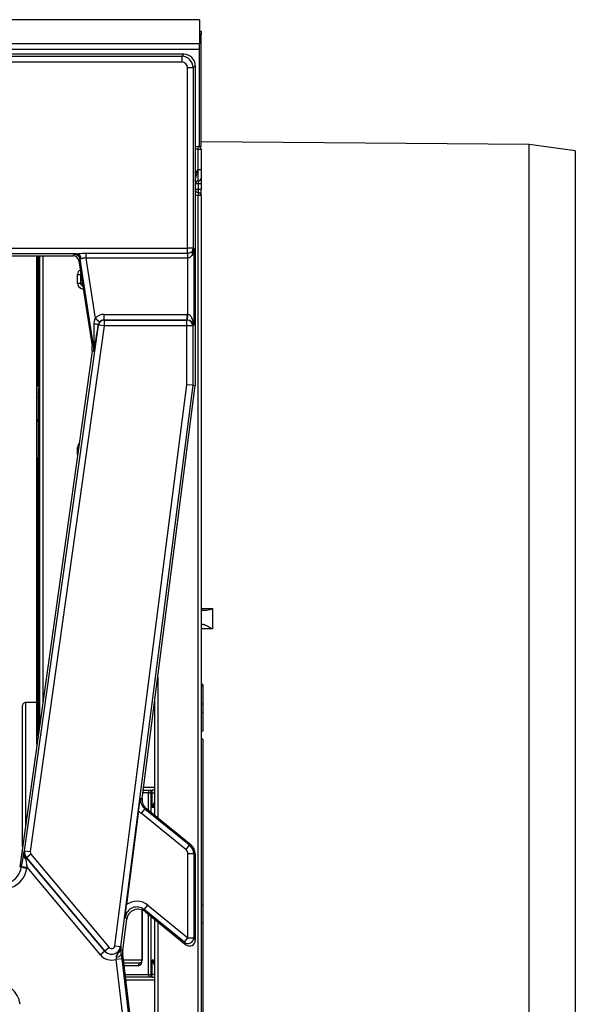
# Model space of a CAD drawing. Units: millimetres. Extents: x 8 to 422, y -29 to 291.
# Drawn here: x 121 to 135, y 91 to 115 of the extents above; entities that cross this region are included whole.
import ezdxf

# ---------------------------------------------------------------- set-up
doc = ezdxf.new("R2010")
doc.units = ezdxf.units.MM

msp = doc.modelspace()

# ---------------------------------------------------------------- linework, layer by layer
at = {"color": 7, "linetype": 'Continuous', "lineweight": 25}
for p, q in [((125.687767, 115.479058), (54.330624, 115.479058)), ((125.687767, 115.479058), (125.687767, 114.879058)), ((125.687767, 115.193344), (125.723481, 115.193344)), ((125.723481, 115.193344), (125.723481, 115.121915)), ((125.723481, 112.336201), (125.723481, 115.121915)), ((125.687767, 114.879058), (54.330624, 114.879058)), ((125.687767, 114.736201), (125.687767, 114.879058)), ((125.687767, 114.736201), (54.330624, 114.736201)), ((125.295997, 114.621915), (115.660446, 114.621915)), ((115.711529, 114.570832), (125.244914, 114.570832)), ((125.244914, 114.570832), (125.295997, 114.621915)), ((125.244914, 114.570832), (125.244914, 114.428519)), ((125.687767, 112.336201), (125.687767, 114.736201)), ((125.244914, 114.428519), (115.711529, 114.428519)), ((125.580624, 114.337288), (125.529541, 114.286205)), ((125.580624, 114.337288), (125.580624, 113.408542)), ((125.529541, 114.286205), (125.387228, 114.286205)), ((125.387228, 109.815311), (125.387228, 114.286205)), ((125.529541, 114.286205), (125.529541, 109.815311)), ((125.580624, 113.408542), (125.580624, 112.131287)), ((125.687767, 112.336201), (125.580624, 112.328119)), ((125.723481, 112.336201), (125.687767, 112.336201)), ((133.866382, 112.381888), (125.723481, 112.45295)), ((135.009196, 112.229058), (133.866382, 112.381888)), ((133.866382, 67.576228), (133.866382, 112.381888)), ((125.580624, 112.131287), (125.580624, 106.407444)), ((125.652053, 112.264772), (125.723481, 112.264772)), ((125.652053, 111.764772), (125.652053, 112.264772)), ((125.723481, 112.264772), (125.723481, 111.764772)), ((135.009196, 112.229058), (135.009196, 67.729058)), ((125.652053, 111.479058), (125.652053, 111.764772)), ((125.652053, 111.764772), (125.723481, 111.764772)), ((125.723481, 111.764772), (125.723481, 111.550487)), ((125.652053, 111.407629), (125.580624, 111.407629)), ((125.652053, 111.479058), (125.652053, 111.407629)), ((125.723481, 111.407629), (125.652053, 111.407629)), ((125.652053, 111.407629), (125.652053, 111.264772)), ((125.723481, 111.550487), (125.723481, 111.407629)), ((125.723481, 111.407629), (125.723481, 111.264772)), ((125.652053, 111.264772), (125.580624, 111.264772)), ((125.652053, 111.264772), (125.652053, 111.193344)), ((125.723481, 111.264772), (125.652053, 111.264772)), ((125.652053, 111.193344), (125.652053, 111.121915)), ((125.723481, 111.121915), (125.652053, 111.121915)), ((125.652053, 68.407629), (125.652053, 111.121915)), ((125.723481, 111.121915), (125.723481, 111.264772)), ((125.723481, 111.121915), (125.723481, 68.407629)), ((54.773477, 109.815311), (125.387228, 109.815311)), ((122.633734, 109.672998), (120.001917, 109.672998)), ((122.548667, 109.621915), (122.581691, 109.6605)), ((122.862008, 109.691594), (125.387228, 109.691594)), ((122.862008, 109.691594), (122.862008, 109.567876)), ((125.529541, 109.815311), (125.387228, 109.815311)), ((125.387228, 109.691594), (125.387228, 109.815311)), ((125.387228, 109.691594), (125.387228, 109.567876)), ((125.399726, 109.568191), (125.393477, 109.691751)), ((125.529541, 109.815311), (125.54204, 109.802813)), ((125.54204, 109.802813), (125.54204, 107.899636)), ((120.086262, 109.621915), (122.548667, 109.621915)), ((121.680624, 106.37131), (121.680624, 109.621915)), ((121.723481, 98.018596), (121.723481, 109.621915)), ((122.722298, 109.540156), (122.689275, 109.501571)), ((122.689275, 109.501571), (123.020624, 107.380934)), ((123.058746, 107.38689), (122.722298, 109.540156)), ((125.387228, 109.567876), (122.862008, 109.567876)), ((122.862008, 109.567876), (123.096488, 108.067203)), ((125.399726, 108.169791), (125.399726, 109.568191)), ((122.66195, 109.157629), (122.732591, 109.157629)), ((122.66195, 108.943344), (122.66195, 109.157629)), ((122.66195, 108.943344), (122.732591, 108.943344)), ((122.732591, 109.157629), (122.732591, 108.943344)), ((123.206133, 107.976647), (123.096488, 108.067203)), ((123.316774, 108.028108), (123.316774, 108.170769)), ((123.316774, 108.170769), (125.376038, 108.170769)), ((123.316774, 108.028108), (123.317985, 108.027324)), ((125.376038, 108.028108), (123.316774, 108.028108)), ((123.317985, 108.027324), (123.317985, 107.884663)), ((123.317985, 108.027324), (125.37473, 108.027324)), ((125.37473, 108.027324), (125.376038, 108.028108)), ((125.37473, 107.884663), (125.37473, 108.027324)), ((125.376038, 108.028108), (125.376038, 108.170769)), ((125.38797, 108.027671), (125.399726, 108.169791)), ((121.344938, 94.868267), (123.177056, 107.904469)), ((123.317985, 107.884663), (121.485866, 94.848461)), ((123.177056, 107.904469), (123.174007, 107.906442)), ((123.317985, 107.884663), (123.177056, 107.904469)), ((125.37473, 107.884663), (123.317985, 107.884663)), ((125.37473, 106.420622), (125.37473, 107.884663)), ((125.517043, 107.884663), (125.37473, 107.884663)), ((125.54204, 107.899636), (125.517043, 107.884663)), ((125.517043, 107.884663), (125.517043, 106.411514)), ((123.021591, 107.255127), (121.223982, 94.464473)), ((123.058746, 107.38689), (123.020624, 107.380934)), ((123.0598, 107.249757), (123.021591, 107.255127)), ((123.070014, 107.388651), (123.058746, 107.38689)), ((121.723481, 106.325598), (121.675267, 106.325598)), ((121.680624, 106.24462), (121.675267, 106.24462)), ((121.680624, 106.334157), (121.723481, 106.334157)), ((121.680624, 106.324332), (121.723481, 106.324332)), ((121.680624, 106.276924), (121.723481, 106.276924)), ((121.680624, 106.276924), (121.680624, 106.265282)), ((121.680624, 106.265282), (121.680624, 106.116879)), ((121.680624, 106.265282), (121.723481, 106.265282)), ((123.587002, 92.51169), (125.37473, 106.420622)), ((125.517043, 106.411514), (123.728154, 92.493547)), ((124.263952, 96.163435), (125.580624, 106.407444)), ((125.517043, 106.411514), (125.37473, 106.420622)), ((125.517043, 106.411514), (125.580624, 106.407444)), ((121.680624, 106.125664), (121.675267, 106.125664)), ((121.723481, 106.11433), (121.675267, 106.11433)), ((121.680624, 106.116879), (121.723481, 106.116879)), ((121.680624, 106.087268), (121.723481, 106.087268)), ((121.723481, 105.94666), (121.675267, 105.94666)), ((121.675267, 105.918937), (121.680624, 105.918937)), ((121.680624, 105.816922), (121.675267, 105.816922)), ((121.675267, 105.769665), (121.723481, 105.769665)), ((121.680624, 105.957048), (121.723481, 105.957048)), ((121.680624, 105.923845), (121.680624, 105.921078)), ((121.680624, 105.906804), (121.723481, 105.906804)), ((121.680624, 105.906656), (121.680624, 105.905413)), ((121.680624, 105.786938), (121.723481, 105.786938)), ((121.680624, 105.761214), (121.723481, 105.761214)), ((121.680624, 105.761214), (121.680624, 105.729432)), ((121.675267, 105.64028), (121.680624, 105.64028)), ((121.680624, 105.729432), (121.723481, 105.729432)), ((121.680624, 105.717996), (121.723481, 105.717996)), ((121.680624, 105.658244), (121.723481, 105.658244)), ((121.680624, 105.58448), (121.723481, 105.58448)), ((121.680624, 105.582934), (121.723481, 105.582934)), ((121.680624, 105.578515), (121.680624, 105.570108)), ((121.680624, 105.570108), (121.723481, 105.570108)), ((121.680624, 105.511227), (121.680624, 105.565938)), ((121.680624, 105.511227), (121.680624, 105.479908)), ((121.680624, 105.511227), (121.723481, 105.511227)), ((121.723481, 105.417433), (121.675267, 105.417433)), ((121.680624, 105.479908), (121.723481, 105.479908)), ((121.680624, 105.479908), (121.680624, 105.474603)), ((121.680624, 105.474603), (121.723481, 105.474603)), ((121.723481, 105.471548), (121.680624, 105.471548)), ((121.680624, 105.454858), (121.723481, 105.454858)), ((121.680624, 105.414748), (121.723481, 105.414748)), ((121.680624, 105.316568), (121.723481, 105.316568)), ((121.680624, 105.273505), (121.723481, 105.273505)), ((121.680624, 105.273505), (121.680624, 105.255888)), ((121.680624, 105.255888), (121.723481, 105.255888)), ((121.680624, 105.255888), (121.680624, 105.225188)), ((121.723481, 105.172015), (121.675267, 105.172015)), ((121.723481, 105.110461), (121.675267, 105.110461)), ((121.680624, 105.225188), (121.723481, 105.225188)), ((121.680624, 105.225188), (121.680624, 105.222111)), ((121.680624, 105.222111), (121.723481, 105.222111)), ((121.680624, 105.222111), (121.680624, 105.214281)), ((121.680624, 105.214281), (121.723481, 105.214281)), ((121.680624, 105.214281), (121.680624, 105.209284)), ((121.680624, 105.209284), (121.723481, 105.209284)), ((121.680624, 105.184353), (121.723481, 105.184353)), ((121.680624, 105.171784), (121.723481, 105.171784)), ((121.680624, 105.125731), (121.723481, 105.125731)), ((121.680624, 105.085466), (121.723481, 105.085466)), ((121.680624, 105.080212), (121.723481, 105.080212)), ((121.680624, 105.080212), (121.680624, 105.069862)), ((121.680624, 105.061926), (121.723481, 105.061926)), ((121.675267, 104.924494), (121.723481, 104.924494)), ((121.680624, 104.96081), (121.723481, 104.96081)), ((121.680624, 104.929649), (121.680624, 104.835384)), ((121.680624, 104.835384), (121.723481, 104.835384)), ((121.680624, 104.835384), (121.680624, 104.816943)), ((121.680624, 104.816943), (121.723481, 104.816943)), ((121.680624, 104.816943), (121.680624, 104.765381)), ((121.680624, 104.765381), (121.723481, 104.765381)), ((121.680624, 104.765381), (121.680624, 104.747043)), ((121.675267, 104.663305), (121.723481, 104.663305)), ((121.680624, 104.747043), (121.723481, 104.747043)), ((121.680624, 104.747043), (121.680624, 104.681571)), ((121.680624, 104.681571), (121.723481, 104.681571)), ((121.680624, 104.681571), (121.680624, 104.670445)), ((121.680624, 104.670445), (121.723481, 104.670445)), ((121.680624, 104.663305), (121.680624, 104.619662)), ((121.680624, 104.619662), (121.723481, 104.619662)), ((121.680624, 97.713652), (121.680624, 104.619662)), ((126.006702, 100.873003), (126.006702, 100.374587)), ((125.766339, 98.991835), (125.723481, 98.991835)), ((125.766339, 98.940046), (125.723481, 98.940046)), ((125.766339, 98.991835), (125.766339, 98.940046)), ((125.766339, 98.940046), (125.766339, 98.503594)), ((121.29491, 94.969152), (121.29491, 98.472536)), ((121.652676, 98.546466), (121.365715, 98.543962)), ((124.580624, 95.732849), (124.580624, 98.627215)), ((125.766339, 98.503594), (125.723481, 98.503594)), ((125.766339, 98.503594), (125.766339, 98.287526)), ((125.766339, 98.287526), (125.723481, 98.287526)), ((125.766339, 98.287526), (125.766339, 97.83362)), ((125.766339, 97.83362), (125.723481, 97.83362)), ((125.766339, 97.632957), (125.723481, 97.632957)), ((125.766339, 97.632957), (125.766339, 93.520896)), ((124.290749, 96.371915), (124.474876, 96.371915)), ((124.416432, 96.300487), (124.474876, 96.300487)), ((124.474876, 96.371915), (124.474876, 96.300487)), ((124.474876, 96.371915), (124.509196, 96.371915)), ((124.509196, 96.300487), (124.474876, 96.300487)), ((124.509196, 96.300487), (124.509196, 96.371915)), ((124.580624, 96.371915), (124.509196, 96.371915)), ((124.509196, 96.300487), (124.580624, 96.300487)), ((124.509196, 95.943344), (124.509196, 96.300487)), ((124.225256, 96.16503), (124.263952, 96.163435)), ((124.509196, 95.943344), (124.580624, 96.086201)), ((124.174704, 95.861224), (123.875282, 93.53165)), ((124.32931, 95.906953), (124.239531, 95.796085)), ((125.346757, 94.89947), (124.239531, 95.796085)), ((124.32931, 95.906953), (125.436537, 95.010339)), ((124.367571, 95.905376), (124.32931, 95.906953)), ((125.474686, 95.008852), (124.367571, 95.905376)), ((125.436537, 95.010339), (125.346757, 94.89947)), ((125.436537, 95.010339), (125.474686, 95.008852)), ((121.344938, 94.868267), (121.34278, 94.868571)), ((121.344938, 94.868267), (121.485866, 94.848461)), ((121.503764, 94.786045), (121.394745, 94.694568)), ((121.503764, 94.786045), (123.446688, 92.470558)), ((125.399726, 92.70901), (125.399726, 94.788585)), ((125.54204, 94.788585), (125.399726, 94.788585)), ((125.54204, 94.788585), (125.54204, 92.70901)), ((125.580624, 94.78708), (125.54204, 94.788585)), ((125.580624, 94.78708), (125.580624, 94.30636)), ((121.393076, 94.693168), (121.369922, 94.673739)), ((121.394745, 94.694568), (121.393076, 94.693168)), ((121.393076, 94.693168), (123.336001, 92.37768)), ((123.33767, 92.379081), (121.394745, 94.694568)), ((121.262191, 94.459104), (121.223982, 94.464473)), ((121.262191, 94.459104), (121.264659, 94.476663)), ((121.262191, 94.459104), (121.40312, 94.439297)), ((121.264659, 94.476663), (121.405587, 94.456857)), ((121.405587, 94.456857), (121.40312, 94.439297)), ((123.226982, 92.286203), (121.405587, 94.456857)), ((125.580624, 94.30636), (125.580624, 93.384896)), ((124.252875, 93.401907), (124.252875, 92.157629)), ((124.3102, 93.40772), (124.39998, 93.518589)), ((125.309947, 92.598142), (124.3102, 93.40772)), ((124.3102, 93.40772), (124.341614, 93.352876)), ((124.341614, 93.352876), (125.348096, 92.537843)), ((124.39998, 93.518589), (125.399726, 92.70901)), ((125.580624, 93.384896), (125.580624, 92.648024)), ((125.766339, 93.520896), (125.723481, 93.520896)), ((125.766339, 93.520896), (125.766339, 93.06699)), ((123.780953, 92.405591), (123.879033, 93.168675)), ((123.879033, 93.168675), (123.847261, 93.224145)), ((124.580624, 88.05315), (124.580624, 93.15933)), ((125.766339, 93.06699), (125.723481, 93.06699)), ((125.766339, 93.06699), (125.766339, 90.480694)), ((125.309947, 92.598142), (125.399726, 92.70901)), ((125.348096, 92.537843), (125.309947, 92.598142)), ((125.399726, 92.70901), (125.54204, 92.70901)), ((125.54204, 92.70901), (125.580624, 92.648024)), ((123.336001, 92.37768), (123.226982, 92.286203)), ((123.33767, 92.379081), (123.336001, 92.37768)), ((123.446688, 92.470558), (123.33767, 92.379081)), ((123.587002, 92.51169), (123.728154, 92.493547)), ((123.728154, 92.493547), (123.730315, 92.493269)), ((123.73083, 92.412033), (123.780953, 92.405591)), ((123.73083, 92.412033), (123.73087, 92.407962)), ((123.617793, 92.228576), (123.613716, 92.170862)), ((123.755028, 92.187713), (123.613716, 92.170862)), ((124.055279, 88.467804), (123.613716, 92.170862)), ((123.740359, 92.295428), (123.780471, 92.300211)), ((123.740359, 92.295428), (123.755028, 92.187713)), ((123.755028, 92.187713), (124.196591, 88.484654)), ((124.234904, 88.489223), (123.780471, 92.300211)), ((123.805991, 92.086201), (124.223922, 92.086201)), ((124.580624, 92.014772), (124.509196, 92.157629)), ((124.509196, 91.800487), (124.509196, 92.157629)), ((124.474876, 91.729058), (123.848577, 91.729058)), ((124.416432, 91.800487), (124.474876, 91.800487)), ((124.474876, 91.800487), (124.509196, 91.800487)), ((124.474876, 91.800487), (124.474876, 91.729058)), ((124.509196, 91.729058), (124.474876, 91.729058)), ((124.580624, 91.800487), (124.509196, 91.800487)), ((124.509196, 91.729058), (124.509196, 91.800487)), ((124.509196, 91.729058), (124.580624, 91.729058))]:
    msp.add_line(p, q, dxfattribs=at)
at = {"color": 8, "linetype": 'Continuous', "lineweight": 25}
for p, q in [((125.723481, 115.121915), (125.687767, 115.121915)), ((125.652053, 112.264772), (125.652053, 112.335307)), ((125.652053, 112.264772), (125.580624, 112.264772)), ((121.652053, 98.54646), (121.652053, 109.621915)), ((121.69491, 109.621915), (121.69491, 106.334157)), ((121.709196, 106.334157), (121.709196, 109.621915)), ((121.79491, 109.621915), (121.79491, 98.526837)), ((122.743016, 109.157629), (122.732591, 109.157629)), ((122.732591, 108.943344), (122.776498, 108.943344)), ((121.69491, 105.570108), (121.69491, 105.511227)), ((121.709196, 105.511227), (121.709196, 105.570108)), ((122.66195, 104.871915), (122.686653, 104.871915)), ((122.66195, 104.696146), (122.66195, 104.871915)), ((121.69491, 104.619662), (121.69491, 97.8153)), ((121.709196, 97.916948), (121.709196, 104.619662)), ((125.723481, 100.873007), (126.006702, 100.873003)), ((126.006702, 100.374587), (125.723481, 100.374591)), ((124.652053, 99.182945), (124.652053, 95.675007)), ((121.365715, 98.543962), (121.365715, 95.472957)), ((121.652676, 97.51479), (121.652676, 98.546466)), ((124.416432, 96.300487), (124.281568, 96.300487)), ((124.299929, 96.443344), (124.580624, 96.443344)), ((124.416432, 95.865809), (124.416432, 96.300487)), ((124.474876, 96.300487), (124.474876, 95.818482)), ((124.580624, 95.979058), (124.509196, 95.943344)), ((124.580624, 95.943344), (124.509196, 95.943344)), ((124.26586, 93.397132), (124.26586, 92.157629)), ((124.416432, 91.800487), (124.416432, 93.29229)), ((124.474876, 93.244963), (124.474876, 91.800487)), ((124.652053, 93.101488), (124.652053, 87.995308)), ((123.797473, 92.157629), (124.252875, 92.157629)), ((124.26586, 92.157629), (124.252875, 92.157629)), ((124.509196, 92.157629), (124.580624, 92.121915)), ((124.509196, 92.157629), (124.580624, 92.157629)), ((124.165479, 92.014772), (123.814508, 92.014772)), ((123.84006, 91.800487), (124.416432, 91.800487)), ((124.580624, 91.657629), (123.857095, 91.657629))]:
    msp.add_line(p, q, dxfattribs=at)
at = {"color": 7, "linetype": 'Continuous', "lineweight": 25}
for centre, radius, start, end in [((125.652053, 112.264772), 0.071429, 0, 83.1091687), ((125.652053, 111.407629), 0.071429, 90, 180), ((125.652053, 111.550487), 0.071429, 270, 0), ((125.652053, 111.264772), 0.071429, 180, 270), ((125.652053, 111.121915), 0.071429, 0, 90), ((122.580638, 109.516956), 0.143548, 9.3009537, 89.5797054), ((122.612474, 109.53881), 0.135862, 4.1054906, 80.9969687), ((125.387228, 109.815311), 0.123718, 270, 272.8953338), ((125.593039, 109.70472), 0.09331, 159.7021289, 209.4331904), ((125.386352, 109.816479), 0.143195, 326.3291706, 359.53278), ((125.387228, 109.815311), 0.247436, 270, 272.8953338), ((123.318816, 107.884113), 0.143213, 90.3323809, 171.8285185), ((125.373791, 107.884074), 0.143254, 0.2356632, 89.624469), ((123.042519, 107.610949), 0.323427, 66.0119488, 84.2758687), ((122.597191, 107.314772), 0.428571, 352, 8.8806592), ((122.597191, 107.314772), 0.467156, 352, 8.8806592), ((123.009589, 107.349466), 0.072018, 359.3390745, 32.9629913), ((121.366339, 98.472536), 0.071429, 90.5, 180), ((121.652053, 98.617892), 0.071429, 270.5, 293.5781785), ((124.48209, 96.306389), 0.065922, 96.2825964, 185.1370334), ((121.424076, 94.768635), 0.109261, 181.5947853, 240.2878775), ((121.564909, 94.837352), 0.224312, 172, 220), ((121.564909, 94.837352), 0.222133, 172, 220), ((121.564909, 94.837352), 0.07982, 172, 220), ((120.799581, 94.524119), 0.609469, 231, 352), ((120.799581, 94.524119), 0.467156, 231, 352), ((125.398499, 92.711133), 0.143557, 231.9138311, 359.1528824), ((123.507834, 92.521865), 0.224312, 220, 352.6758774), ((123.507834, 92.521865), 0.222133, 220, 352.6758774), ((123.507834, 92.521865), 0.07982, 220, 352.6758774), ((123.624664, 92.438451), 0.109403, 294.9574785, 346.0263904), ((124.206028, 92.350956), 0.428571, 172.6758774, 186.8), ((123.507834, 92.521865), 0.366625, 220, 286.7862672), ((123.616741, 92.376286), 0.147714, 270.4081355, 326.8114268), ((124.231136, 92.020675), 0.065922, 96.2825964, 185.1370334), ((124.48209, 91.794584), 0.065922, 174.8629666, 263.7174036), ((120.62813, 90.986501), 0.609469, 6.8, 51)]:
    msp.add_arc(centre, radius, start, end, dxfattribs=at)
at = {"color": 8, "linetype": 'Continuous', "lineweight": 25}
msp.add_arc((125.652053, 111.264772), 0.142857, 240, 270, dxfattribs=at)
at = {"color": 7, "linetype": 'Continuous', "lineweight": 25}
for centre, major_axis, ratio, start_param, end_param in [((125.243825, 114.285116), (0.202036, 0.202036), 0.999971149, 5.501585242, 7.064785372), ((125.293819, 114.335109), (0.203571, 0.203571), 0.992432509, 5.501585242, 7.064785372), ((125.243825, 114.285116), (0.101786, 0.101786), 0.992432509, 5.501585242, 7.064785372), ((122.870112, 109.658321), (0.289207, -0.00034), 0.086423968, 2.527659064, 3.067933235), ((125.399726, 109.802813), (0.138519, 0.051981), 0.777432882, 5.25155631, 5.833480758), ((125.399726, 109.802813), (0.017632, 0.261722), 0.541662731, 4.166940701, 4.748865149), ((122.547735, 109.478512), (-0.093505, -0.10925), 0.99343458, 2.436945235, 3.846240072), ((122.870112, 109.516007), (0.14804, -0.023317), 0.160924134, 2.565769913, 3.106044084), ((122.806399, 109.157629), (0.073808, 0), 0.967767204, 2.735171516, 3.141592654), ((122.806399, 108.943344), (-0.144449, 0), 0.988979748, 0, 1.570796327), ((122.806399, 108.943344), (0.073808, 0), 0.967767204, 3.141592654, 4.450328471), ((123.317985, 107.884663), (-0.240981, 0.15595), 0.995379804, 5.288868942, 6.167745542), ((123.317985, 107.884663), (0.121601, -0.078694), 0.986287178, 2.147276288, 3.026152888), ((125.37473, 107.884663), (0.246375, 0.147584), 0.994839797, 0.946106485, 1.028811553), ((125.37473, 107.884663), (0.124455, 0.074552), 0.984703479, 0.946106485, 1.028811553), ((125.399726, 107.899636), (0.132814, -0.069523), 0.813896904, 0.571551693, 2.055081558), ((125.399726, 107.899636), (-0.017155, 0.271038), 0.523260026, 4.679282818, 6.162812682), ((123.060838, 108.295361), (-0.005374, 0.956096), 0.013452511, 3.464333429, 4.323331163), ((123.201767, 108.275554), (0.13535, 0.978059), 0.025227955, 3.469906067, 4.328903801), ((124.510838, 96.12861), (0.287667, -0.011858), 0.992368872, 3.05529272, 4.071069811), ((124.548442, 96.12706), (0.28657, -0.011813), 0.996166161, 3.05529272, 4.071069811), ((124.510838, 96.12861), (0.429856, -0.01772), 0.996166161, 3.856669259, 4.071069811), ((125.256323, 94.788627), (0.285499, -0.01113), 0.99999271, 0.038816531, 0.927250934), ((125.293819, 94.787165), (0.28659, -0.011173), 0.996188948, 0.038816531, 0.927250934), ((121.28628, 94.450896), (0.052146, 0.381581), 0.064793754, 0.609998009, 1.512074913), ((125.256323, 94.788627), (0.143295, -0.005586), 0.996188948, 0.038816531, 0.927250934), ((121.427209, 94.43109), (-0.057805, 0.290028), 0.054943423, 0.568813816, 1.47089072), ((124.132257, 93.183162), (-0.215238, 0.375773), 0.989657951, 5.085854627, 6.39959489), ((124.132257, 93.183162), (-0.144968, 0.253092), 0.979579478, 5.085854627, 7.200971429), ((124.163132, 93.129258), (-0.143492, 0.250515), 0.989657951, 5.085854627, 7.200971429), ((125.437221, 92.649746), (-0.077395, 0.12233), 0.98687476, 1.900842551, 4.142301309), ((124.165479, 92.157629), (0, 0.142857), 0.702669455, 3.141592654, 4.71238898)]:
    msp.add_ellipse(centre, major_axis=major_axis, ratio=ratio, start_param=start_param, end_param=end_param, dxfattribs=at)
at = {"color": 8, "linetype": 'Continuous', "lineweight": 25}
for centre, start_param in [((122.806399, 109.157629), 2.17264708), ((122.806399, 104.871915), 2.396011899)]:
    msp.add_ellipse(centre, major_axis=(0.144449, 0), ratio=0.988979748, start_param=start_param, end_param=3.141592654, dxfattribs=at)
at = {"color": 7, "linetype": 'Continuous', "lineweight": 25}
for points, knots in [([(125.580624, 111.479058), (125.580624, 111.503181), (125.584588, 111.526802), (125.594941, 111.573677), (125.601431, 111.596937), (125.615161, 111.644087), (125.622433, 111.667925), (125.637107, 111.715987), (125.644598, 111.740424), (125.652053, 111.764772)], [0, 0, 0, 0, 0.25, 0.25, 0.5, 0.5, 0.75, 0.75, 1, 1, 1, 1]), ([(122.633734, 109.672998), (122.654536, 109.675061), (122.698639, 109.679434), (122.776838, 109.689487), (122.832792, 109.690871), (122.862008, 109.691594)], [0, 0, 0, 0, 0.299044931, 0.634006037, 1, 1, 1, 1]), ([(125.393477, 109.691751), (125.408013, 109.69328), (125.438227, 109.696457), (125.478596, 109.711224), (125.496553, 109.728473), (125.505523, 109.737089)], [0, 0, 0, 0, 0.316947271, 0.658781522, 1, 1, 1, 1]), ([(125.511773, 109.658867), (125.503329, 109.641965), (125.487636, 109.610552), (125.44955, 109.581451), (125.418273, 109.570572), (125.403328, 109.568654), (125.399726, 109.568191)], [0, 0, 0, 0, 0.388008215, 0.721144833, 0.932807915, 1, 1, 1, 1]), ([(122.862008, 109.567876), (122.849356, 109.568761), (122.834287, 109.569816), (122.806078, 109.56542), (122.777404, 109.555562), (122.757899, 109.550904), (122.747987, 109.548536)], [0, 0, 0, 0, 0.278578654, 0.331781472, 0.66041136, 1, 1, 1, 1]), ([(123.074777, 107.932764), (123.075239, 107.951866), (123.076344, 107.997553), (123.089078, 108.041583), (123.096488, 108.067203)], [0, 0, 0, 0, 0.418104557, 1, 1, 1, 1]), ([(123.206133, 107.976647), (123.19685, 107.963495), (123.181587, 107.941869), (123.176141, 107.916415), (123.174007, 107.906442)], [0, 0, 0, 0, 0.6082034339, 1, 1, 1, 1]), ([(123.0598, 107.249757), (123.059888, 107.250278), (123.062065, 107.263177), (123.068719, 107.309179), (123.069469, 107.35521), (123.070014, 107.388651)], [0, 0, 0, 0, 0.011386155, 0.281795364, 1, 1, 1, 1]), ([(123.081602, 107.348635), (123.074391, 107.315622), (123.067106, 107.282273), (123.059873, 107.250082), (123.0598, 107.249757)], [0, 0, 0, 0, 0.989898139, 1, 1, 1, 1]), ([(121.680624, 106.324332), (121.680624, 106.321114), (121.680624, 106.31559), (121.680624, 106.295758), (121.680624, 106.287482)], [0, 0, 0, 0, 0.582689057, 1, 1, 1, 1]), ([(121.680624, 106.112746), (121.680624, 106.112908), (121.680624, 106.113513), (121.680624, 106.098364), (121.680624, 106.087268)], [0, 0, 0, 0, 0.26755375, 1, 1, 1, 1]), ([(121.680624, 106.087268), (121.680624, 106.084869), (121.680624, 106.080188), (121.680624, 106.072654), (121.680624, 106.065028), (121.680624, 106.057119), (121.680624, 106.049058), (121.680624, 106.040792), (121.680624, 106.032345), (121.680624, 106.023779), (121.680624, 106.015148), (121.680624, 106.00656), (121.680624, 105.998021), (121.680624, 105.989589), (121.680624, 105.981261), (121.680624, 105.973071), (121.680624, 105.964861), (121.680624, 105.959703), (121.680624, 105.957048)], [0, 0, 0, 0, 0.067411407, 0.131555, 0.193108575, 0.252873824, 0.310742988, 0.368374979, 0.425813349, 0.483761354, 0.542208302, 0.601263468, 0.661523727, 0.72342149, 0.787610621, 0.854677997, 0.92519216, 1, 1, 1, 1]), ([(121.680624, 105.946527), (121.680624, 105.94535), (121.680624, 105.943227), (121.680624, 105.927436), (121.680624, 105.913684), (121.680624, 105.906804)], [0, 0, 0, 0, 0.3831281871, 0.6913708703, 1, 1, 1, 1]), ([(121.680624, 105.906804), (121.680624, 105.90408), (121.680624, 105.898754), (121.680624, 105.890514), (121.680624, 105.882286), (121.680624, 105.874077), (121.680624, 105.865912), (121.680624, 105.857772), (121.680624, 105.84966), (121.680624, 105.841602), (121.680624, 105.833715), (121.680624, 105.826073), (121.680624, 105.818768), (121.680624, 105.811703), (121.680624, 105.805013), (121.680624, 105.798621), (121.680624, 105.792521), (121.680624, 105.788835), (121.680624, 105.786938)], [0, 0, 0, 0, 0.06420197, 0.125562247, 0.184818623, 0.242616575, 0.298960434, 0.355207536, 0.41206653, 0.469811238, 0.528516764, 0.587925428, 0.649288837, 0.712590162, 0.778915967, 0.848589148, 0.922086564, 1, 1, 1, 1]), ([(121.680624, 105.729432), (121.680624, 105.728288), (121.680624, 105.725957), (121.680624, 105.722906), (121.680624, 105.720242), (121.680624, 105.718757), (121.680624, 105.717996)], [0, 0, 0, 0, 0.2335586209, 0.4758474347, 0.7316503788, 1, 1, 1, 1]), ([(121.680624, 105.717996), (121.680624, 105.715798), (121.680624, 105.711554), (121.680624, 105.704599), (121.680624, 105.697701), (121.680624, 105.69054), (121.680624, 105.683069), (121.680624, 105.675248), (121.680624, 105.666928), (121.680624, 105.661159), (121.680624, 105.658244)], [0, 0, 0, 0, 0.147069599, 0.283878981, 0.410388771, 0.529108994, 0.644595421, 0.760558082, 0.878975081, 1, 1, 1, 1]), ([(121.680624, 105.658244), (121.680624, 105.655846), (121.680624, 105.651162), (121.680624, 105.644225), (121.680624, 105.637594), (121.680624, 105.6313), (121.680624, 105.62531), (121.680624, 105.619651), (121.680624, 105.614285), (121.680624, 105.60929), (121.680624, 105.604665), (121.680624, 105.600399), (121.680624, 105.596628), (121.680624, 105.59331), (121.680624, 105.590413), (121.680624, 105.587932), (121.680624, 105.585886), (121.680624, 105.584955), (121.680624, 105.58448)], [0, 0, 0, 0, 0.079279202, 0.154875611, 0.22599119, 0.293661676, 0.357900952, 0.420452361, 0.480774118, 0.540303129, 0.598789976, 0.65579388, 0.711876048, 0.767396167, 0.823376814, 0.880426549, 0.938913396, 1, 1, 1, 1]), ([(121.680624, 105.470269), (121.680624, 105.469944), (121.680624, 105.469282), (121.680624, 105.459721), (121.680624, 105.454858)], [0, 0, 0, 0, 0.491304531, 1, 1, 1, 1]), ([(121.680624, 105.454858), (121.680624, 105.447298), (121.680624, 105.438974), (121.680624, 105.429126), (121.680624, 105.428223)], [0, 0, 0, 0, 0.908296945, 1, 1, 1, 1]), ([(121.680624, 105.414748), (121.680624, 105.413719), (121.680624, 105.4117), (121.680624, 105.407246), (121.680624, 105.401656), (121.680624, 105.396092), (121.680624, 105.391148), (121.680624, 105.387213), (121.680624, 105.383031), (121.680624, 105.37866), (121.680624, 105.374063), (121.680624, 105.369244), (121.680624, 105.364223), (121.680624, 105.35731), (121.680624, 105.348462), (121.680624, 105.337746), (121.680624, 105.327038), (121.680624, 105.320061), (121.680624, 105.316568)], [0, 0, 0, 0, 0.097311401, 0.190907353, 0.281201718, 0.369455866, 0.412737901, 0.454683384, 0.496020975, 0.53670435, 0.576721167, 0.616327342, 0.65595182, 0.696144515, 0.774710098, 0.850878865, 0.925328475, 1, 1, 1, 1]), ([(121.680624, 105.316568), (121.680624, 105.314081), (121.680624, 105.309217), (121.680624, 105.302279), (121.680624, 105.295977), (121.680624, 105.290229), (121.680624, 105.28515), (121.680624, 105.280528), (121.680624, 105.276661), (121.680624, 105.27455), (121.680624, 105.273505)], [0, 0, 0, 0, 0.137385464, 0.268681898, 0.396855343, 0.522750177, 0.647068406, 0.766728436, 0.88446417, 1, 1, 1, 1]), ([(121.680624, 105.209284), (121.680624, 105.208613), (121.680624, 105.207402), (121.680624, 105.205576), (121.680624, 105.203957), (121.680624, 105.202056), (121.680624, 105.199107), (121.680624, 105.195798), (121.680624, 105.192806), (121.680624, 105.190221), (121.680624, 105.18735), (121.680624, 105.185394), (121.680624, 105.184353)], [0, 0, 0, 0, 0.166515523, 0.300700446, 0.401684893, 0.473716544, 0.58524501, 0.698228411, 0.760725287, 0.831346743, 0.910240842, 1, 1, 1, 1]), ([(121.680624, 105.184353), (121.680624, 105.183473), (121.680624, 105.181573), (121.680624, 105.178628), (121.680624, 105.17529), (121.680624, 105.172998), (121.680624, 105.171784)], [0, 0, 0, 0, 0.203832628, 0.440377314, 0.70353299, 1, 1, 1, 1]), ([(121.680624, 105.171557), (121.680624, 105.171706), (121.680624, 105.173842), (121.680624, 105.159794), (121.680624, 105.138669), (121.680624, 105.125731)], [0, 0, 0, 0, 0.028255516, 0.404871109, 1, 1, 1, 1]), ([(121.680624, 105.109197), (121.680624, 105.109611), (121.680624, 105.11226), (121.680624, 105.102687), (121.680624, 105.091212), (121.680624, 105.085466)], [0, 0, 0, 0, 0.084736169, 0.541701259, 1, 1, 1, 1]), ([(121.680624, 105.085466), (121.680624, 105.084749), (121.680624, 105.083028), (121.680624, 105.081249), (121.680624, 105.080212)], [0, 0, 0, 0, 0.417129701, 1, 1, 1, 1]), ([(121.680624, 105.061926), (121.680624, 105.059968), (121.680624, 105.056118), (121.680624, 105.050138), (121.680624, 105.044041), (121.680624, 105.03787), (121.680624, 105.031649), (121.680624, 105.025309), (121.680624, 105.018923), (121.680624, 105.012454), (121.680624, 105.005959), (121.680624, 104.999429), (121.680624, 104.992944), (121.680624, 104.986449), (121.680624, 104.979964), (121.680624, 104.973529), (121.680624, 104.967071), (121.680624, 104.962934), (121.680624, 104.96081)], [0, 0, 0, 0, 0.06597389, 0.129762589, 0.191639711, 0.251822729, 0.311307203, 0.369812864, 0.428453728, 0.487111472, 0.546299356, 0.605996094, 0.666855183, 0.728703857, 0.792999212, 0.859297406, 0.927756928, 1, 1, 1, 1]), ([(121.680624, 104.96081), (121.680624, 104.950225), (121.680624, 104.92985), (121.680624, 104.926705), (121.680624, 104.925194)], [0, 0, 0, 0, 0.519465069, 1, 1, 1, 1]), ([(125.866604, 100.836201), (125.889095, 100.836201), (125.911922, 100.840401), (125.958937, 100.853558), (125.983027, 100.862665), (126.006702, 100.873003)], [0, 0, 0, 0, 0.5, 0.5, 1, 1, 1, 1]), ([(125.723481, 100.836201), (125.723481, 100.836201), (125.726551, 100.836201), (125.73872, 100.836201), (125.748001, 100.836201), (125.772173, 100.836201), (125.787115, 100.836201), (125.823292, 100.836201), (125.843703, 100.836201), (125.866604, 100.836201)], [0, 0, 0, 0, 0.25, 0.25, 0.5, 0.5, 0.75, 0.75, 1, 1, 1, 1]), ([(125.786683, 100.479058), (125.765769, 100.479058), (125.750048, 100.479058), (125.728754, 100.479058), (125.723481, 100.479058), (125.723481, 100.479058)], [0, 0, 0, 0, 0.5, 0.5, 1, 1, 1, 1]), ([(125.786683, 100.479058), (125.799819, 100.479058), (125.816143, 100.472428), (125.851042, 100.455685), (125.869818, 100.445306), (125.907863, 100.424413), (125.927597, 100.413583), (125.966899, 100.393175), (125.986744, 100.383421), (126.006702, 100.374587)], [0, 0, 0, 0, 0.25, 0.25, 0.5, 0.5, 0.75, 0.75, 1, 1, 1, 1]), ([(124.174704, 95.861224), (124.179552, 95.896117), (124.195043, 96.007633), (124.213228, 96.102273), (124.22519, 96.164687), (124.225256, 96.16503)], [0, 0, 0, 0, 0.311714892, 0.996226104, 1, 1, 1, 1]), ([(121.314858, 94.765594), (121.319639, 94.785181), (121.326866, 94.814791), (121.335909, 94.846097), (121.34044, 94.861019), (121.34272, 94.868376), (121.34278, 94.868571)], [0, 0, 0, 0, 0.490409937, 0.741400365, 0.993145851, 1, 1, 1, 1]), ([(121.34278, 94.868571), (121.342717, 94.868196), (121.339339, 94.848275), (121.337229, 94.809939), (121.345902, 94.743852), (121.360741, 94.700538), (121.369922, 94.673739)], [0, 0, 0, 0, 0.00565719, 0.300464003, 0.567178482, 1, 1, 1, 1]), ([(123.847261, 93.224145), (123.847285, 93.224497), (123.851562, 93.288341), (123.857921, 93.384697), (123.871156, 93.496722), (123.875282, 93.53165)], [0, 0, 0, 0, 0.003803347, 0.689397589, 1, 1, 1, 1]), ([(123.670826, 92.339265), (123.649927, 92.310446), (123.62541, 92.276637), (123.618773, 92.234757), (123.617793, 92.228576)], [0, 0, 0, 0, 0.852410826, 1, 1, 1, 1]), ([(123.670826, 92.339265), (123.683747, 92.360403), (123.704178, 92.393829), (123.722785, 92.446335), (123.728667, 92.476766), (123.730277, 92.492891), (123.730315, 92.493269)], [0, 0, 0, 0, 0.449877888, 0.711360207, 0.993223864, 1, 1, 1, 1]), ([(123.730315, 92.493269), (123.730322, 92.493065), (123.730524, 92.48694), (123.730876, 92.474639), (123.731348, 92.44937), (123.731036, 92.426934), (123.73083, 92.412033)], [0, 0, 0, 0, 0.008597658, 0.258144991, 0.507319684, 1, 1, 1, 1]), ([(123.73087, 92.407962), (123.731458, 92.381686), (123.732178, 92.349442), (123.739081, 92.303864), (123.740359, 92.295428)], [0, 0, 0, 0, 0.814921236, 1, 1, 1, 1]), ([(124.252875, 92.157629), (124.252564, 92.15088), (124.251914, 92.13676), (124.246802, 92.117134), (124.23901, 92.100272), (124.229409, 92.088649), (124.224038, 92.086159), (124.224114, 92.086245), (124.224143, 92.086278)], [0, 0, 0, 0, 0.118700035, 0.248345801, 0.399470941, 0.58949719, 0.843757227, 1, 1, 1, 1])]:
    msp.add_open_spline(points, degree=3, knots=knots, dxfattribs=at)
at = {"color": 8, "linetype": 'Continuous', "lineweight": 25}
msp.add_open_spline([(125.580624, 111.671114), (125.603694, 111.702447), (125.626983, 111.734077), (125.65182, 111.764487), (125.652053, 111.764772)], degree=3, knots=[0, 0, 0, 0, 0.990605471, 1, 1, 1, 1], dxfattribs=at)

doc.saveas('drawing.dxf')
